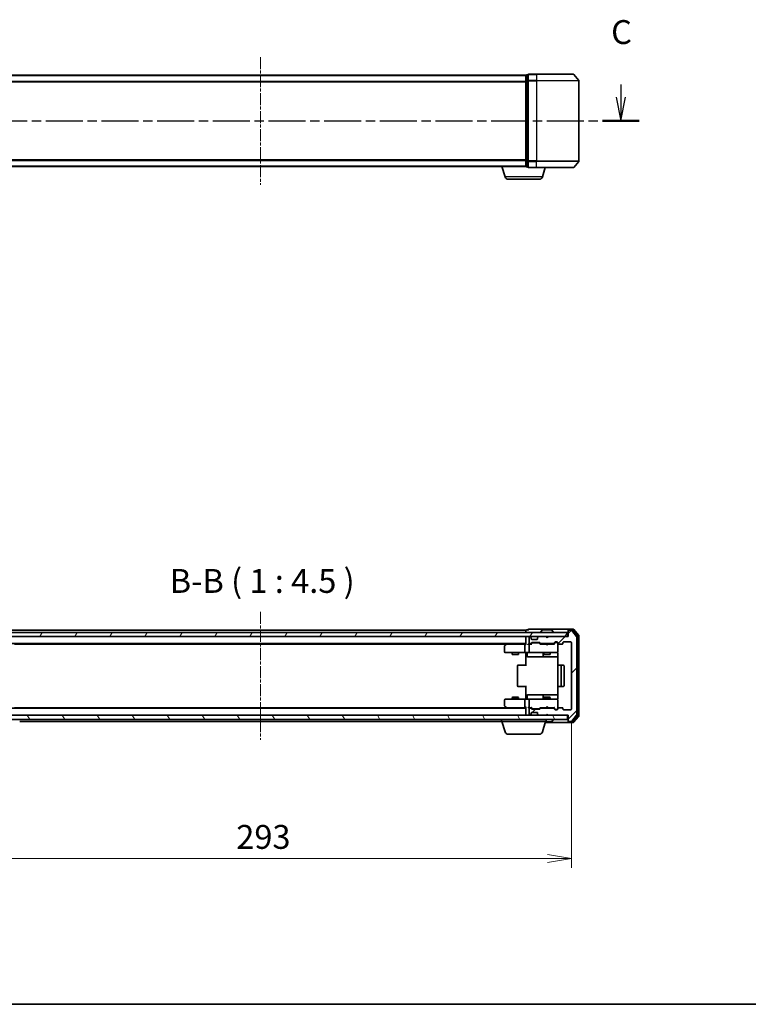
# Model space of a CAD drawing. Units: millimetres. Extents: x 0 to 5915, y 0 to 1264.
# Drawn here: x 780 to 1123, y 0 to 464 of the extents above; entities that cross this region are included whole.
import ezdxf

# ---------------------------------------------------------------- set-up
doc = ezdxf.new("R2010")
doc.units = ezdxf.units.MM
doc.linetypes.add('CHAIN', pattern=[0.3543, 0.2362, -0.0295, 0.0591, -0.0295])
for name, color, linetype, lineweight in [('Border (ISO)', 7, 'Continuous', 35), ('Centerline (ISO)', 131, 'Continuous', 18), ('Dimension (ISO)', 7, 'Continuous', 18), ('Dimension (ISO) @ 1', 7, 'Continuous', 18), ('Hatch (ISO)', 1, 'Continuous', 18), ('Section Line (ISO)', 7, 'CHAIN', 25), ('Symbol (ISO)', 7, 'Continuous', 18), ('Visible (ISO)', 7, 'Continuous', 35), ('Visible Narrow (ISO)', 7, 'Continuous', 25)]:
    doc.layers.add(name, color=color, linetype=linetype, lineweight=lineweight)
doc.styles.add('Note Text (TK)', font='MS PGothic.ttf')
doc.dimstyles.new('Default - Method 1b (TK)', dxfattribs={"dimscale": 0.5, "dimtxt": 2.5, "dimasz": 2.5, "dimexe": 1, "dimexo": 1.5, "dimgap": 1, "dimtad": 1, "dimrnd": 1e-08, "dimdsep": 46, "dimtxsty": 'Note Text (TK)', "dimblk": 'OPEN', "dimcen": 0.09, "dimdle": 5, "dimclrd": 100, "dimclre": 100, "dimclrt": 7, "dimadec": 1, "dimazin": 1, "dimtfac": 1, "dimtmove": 0, "dimatfit": 3, "dimldrblk": 'OPEN', "dimfxl": 1, "dimtolj": 1, "dimlwd": -1, "dimlwe": -1, "dimarcsym": 0})

# ---------------------------------------------------------------- blocks, each defined once
blk = doc.blocks.new('図面枠 tk図枠')
at = {"layer": 'Border (ISO)'}
blk.add_line((14.5, 8), (405.5, 8), dxfattribs=at)
blk = doc.blocks.new('2dTransSection29')
at = {"layer": 'Section Line (ISO)', "linetype": 'Continuous'}
for p, q in [((205.03, 104.36), (205.03, 103.06)), ((129.24, 104.19), (129.24, 103.06)), ((128.74, 103.06), (129.24, 100.56)), ((129.24, 103.06), (129.24, 100.56)), ((129.24, 100.56), (129.74, 103.06)), ((204.53, 103.06), (205.03, 100.56)), ((205.03, 103.06), (205.03, 100.56)), ((205.03, 100.56), (205.53, 103.06))]:
    blk.add_line(p, q, dxfattribs=at)
at = {"layer": 'Section Line (ISO)', "linetype": 'CHAIN', "ltscale": 16.454031}
blk.add_line((127.32, 100.56), (206.94, 100.56), dxfattribs=at)
at = {"layer": 'Section Line (ISO)', "linetype": 'Continuous', "lineweight": 50}
for p, q in [((127.32, 100.56), (131.15, 100.56)), ((203.11, 100.56), (206.94, 100.56))]:
    blk.add_line(p, q, dxfattribs=at)
at = {"layer": 'Section Line (ISO)', "char_height": 2.5, "attachment_point": 7, "style": 'Note Text (TK)'}
for insert in [(128.22, 107.68), (204.01, 107.84)]:
    blk.add_mtext('C', dxfattribs=dict(at, insert=insert))
blk = doc.blocks.new('_Open')
at = {"color": 0, "linetype": 'ByBlock', "lineweight": -2}
for p, q in [((-1, 0.167), (0, 0)), ((-1, -0.167), (0, 0)), ((0, 0), (-1, 0))]:
    blk.add_line(p, q, dxfattribs=at)
blk = doc.blocks.new('*D52')
at = {"layer": 'Defpoints', "color": 0}
for p in [(746.61, 139.16), (1039.61, 139.16), (1039.61, 68.8)]:
    blk.add_point(p, dxfattribs=at)
at = {"layer": 'Dimension (ISO)', "color": 100}
for p, q in [((746.61, 132.41), (746.61, 64.3)), ((1039.61, 132.41), (1039.61, 64.3)), ((757.86, 68.8), (1028.36, 68.8))]:
    blk.add_line(p, q, dxfattribs=at)
at = {"layer": 'Dimension (ISO)', "color": 100, "xscale": 11.25, "yscale": 11.25, "zscale": 11.25, "rotation": 180}
blk.add_blockref('_Open', (746.61, 68.8), dxfattribs=at)
at = {"layer": 'Dimension (ISO)', "color": 100, "xscale": 11.25, "yscale": 11.25, "zscale": 11.25}
blk.add_blockref('_Open', (1039.61, 68.8), dxfattribs=at)
at = {"layer": 'Dimension (ISO)', "color": 7, "insert": (881.67, 78.93), "char_height": 11.25, "attachment_point": 4, "style": 'Note Text (TK)'}
blk.add_mtext('\\A1;293', dxfattribs=at)

msp = doc.modelspace()

# ---------------------------------------------------------------- hatches: boundary and pattern name
at = {"layer": 'Hatch (ISO)'}
h = msp.add_hatch(dxfattribs=at)
h.set_pattern_fill('ANSI31', color=256, scale=114.3, angle=14.9999778, style=0)
h.set_pattern_definition([(60, (140.25, -36), (-12.37334, 7.14375), [])])
h.paths.add_polyline_path([(1037.8139, 173.36042), (1037.8139, 175.36042), (748.4139, 175.36042), (748.4139, 173.36042)])
h = msp.add_hatch(dxfattribs=at)
h.set_pattern_fill('ANSI31', color=256, scale=114.3, style=0)
h.set_pattern_definition([(45, (140.25, -36), (-10.10279, 10.10279), [])])
edge = h.paths.add_edge_path()
edge.add_ellipse((1038.4139, 176.06042), major_axis=(-0.3, 0), ratio=1, start_angle=270, end_angle=360)
edge.add_line((1038.1139, 176.06042), (1038.1139, 173.36042))
edge.add_line((1038.1139, 173.36042), (1028.6139, 173.36042))
edge.add_line((1028.6139, 173.36042), (1028.1139, 172.86042))
edge.add_line((1028.1139, 172.86042), (1027.6139, 173.36042))
edge.add_line((1027.6139, 173.36042), (1024.23816, 173.36042))
edge.add_ellipse((1024.23816, 173.06042), major_axis=(-0.3, 0), ratio=1, start_angle=270, end_angle=315)
edge.add_line((1024.02603, 173.27255), (1023.70176, 172.94829))
edge.add_ellipse((1023.9139, 172.73616), major_axis=(-0.21213, -0.21213), ratio=1, start_angle=270, end_angle=315)
edge.add_line((1023.6139, 172.73616), (1023.6139, 172.36042))
edge.add_ellipse((1023.3139, 172.36042), major_axis=(0, -0.3), ratio=1, start_angle=0, end_angle=90, ccw=False)
edge.add_line((1023.3139, 172.06042), (1020.9139, 172.06042))
edge.add_ellipse((1020.9139, 172.36042), major_axis=(-0.3, 0), ratio=1, start_angle=0, end_angle=90, ccw=False)
edge.add_line((1020.6139, 172.36042), (1020.6139, 172.73616))
edge.add_ellipse((1020.3139, 172.73616), major_axis=(0, 0.3), ratio=1, start_angle=270, end_angle=315)
edge.add_line((1020.52603, 172.94829), (1020.20176, 173.27255))
edge.add_ellipse((1019.98963, 173.06042), major_axis=(-0.21213, 0.21213), ratio=1, start_angle=270, end_angle=315)
edge.add_line((1019.98963, 173.36042), (1019.9139, 173.36042))
edge.add_ellipse((1019.9139, 173.06042), major_axis=(-0.3, 0), ratio=1, start_angle=270, end_angle=360)
edge.add_line((1019.6139, 173.06042), (1019.6139, 170.36042))
edge.add_ellipse((1019.9139, 170.36042), major_axis=(0, -0.3), ratio=1, start_angle=270, end_angle=360)
edge.add_line((1019.9139, 170.06042), (1020.28963, 170.06042))
edge.add_ellipse((1020.28963, 170.36042), major_axis=(0.3, 0), ratio=1, start_angle=270, end_angle=315)
edge.add_line((1020.50176, 170.14829), (1020.82603, 170.47255))
edge.add_ellipse((1021.03816, 170.26042), major_axis=(0.21213, 0.21213), ratio=1, start_angle=45, end_angle=90, ccw=False)
edge.add_line((1021.03816, 170.56042), (1024.53963, 170.56042))
edge.add_ellipse((1024.53963, 170.26042), major_axis=(0.3, 0), ratio=1, start_angle=45, end_angle=90, ccw=False)
edge.add_line((1024.75176, 170.47255), (1025.07603, 170.14829))
edge.add_ellipse((1025.28816, 170.36042), major_axis=(0.21213, -0.21213), ratio=1, start_angle=270, end_angle=315)
edge.add_line((1025.28816, 170.06042), (1030.93963, 170.06042))
edge.add_ellipse((1030.93963, 170.36042), major_axis=(0.3, 0), ratio=1, start_angle=270, end_angle=315)
edge.add_line((1031.15176, 170.14829), (1031.77603, 170.77255))
edge.add_ellipse((1031.98816, 170.56042), major_axis=(0.21213, 0.21213), ratio=1, start_angle=45, end_angle=90, ccw=False)
edge.add_line((1031.98816, 170.86042), (1032.8139, 170.86042))
edge.add_ellipse((1032.8139, 170.56042), major_axis=(0.3, 0), ratio=1, start_angle=0, end_angle=90, ccw=False)
edge.add_line((1033.1139, 170.56042), (1033.1139, 170.16042))
edge.add_ellipse((1033.4139, 170.16042), major_axis=(0, -0.3), ratio=1, start_angle=270, end_angle=360)
edge.add_line((1033.4139, 169.86042), (1035.3139, 169.86042))
edge.add_ellipse((1035.3139, 170.16042), major_axis=(0.3, 0), ratio=1, start_angle=270, end_angle=360)
edge.add_line((1035.6139, 170.16042), (1035.6139, 170.56042))
edge.add_ellipse((1035.9139, 170.56042), major_axis=(0, 0.3), ratio=1, start_angle=0, end_angle=90, ccw=False)
edge.add_line((1035.9139, 170.86042), (1039.3139, 170.86042))
edge.add_ellipse((1039.3139, 170.56042), major_axis=(0.3, 0), ratio=1, start_angle=0, end_angle=90, ccw=False)
edge.add_line((1039.6139, 170.56042), (1039.6139, 139.16042))
edge.add_ellipse((1039.3139, 139.16042), major_axis=(0, -0.3), ratio=1, start_angle=0, end_angle=90, ccw=False)
edge.add_line((1039.3139, 138.86042), (1035.9139, 138.86042))
edge.add_ellipse((1035.9139, 139.16042), major_axis=(-0.3, 0), ratio=1, start_angle=0, end_angle=90, ccw=False)
edge.add_line((1035.6139, 139.16042), (1035.6139, 139.56042))
edge.add_ellipse((1035.3139, 139.56042), major_axis=(0, 0.3), ratio=1, start_angle=270, end_angle=360)
edge.add_line((1035.3139, 139.86042), (1033.4139, 139.86042))
edge.add_ellipse((1033.4139, 139.56042), major_axis=(-0.3, 0), ratio=1, start_angle=270, end_angle=360)
edge.add_line((1033.1139, 139.56042), (1033.1139, 139.16042))
edge.add_ellipse((1032.8139, 139.16042), major_axis=(0, -0.3), ratio=1, start_angle=0, end_angle=90, ccw=False)
edge.add_line((1032.8139, 138.86042), (1031.98816, 138.86042))
edge.add_ellipse((1031.98816, 139.16042), major_axis=(-0.3, 0), ratio=1, start_angle=45, end_angle=90, ccw=False)
edge.add_line((1031.77603, 138.94829), (1031.15176, 139.57255))
edge.add_ellipse((1030.93963, 139.36042), major_axis=(-0.21213, 0.21213), ratio=1, start_angle=270, end_angle=315)
edge.add_line((1030.93963, 139.66042), (1025.28816, 139.66042))
edge.add_ellipse((1025.28816, 139.36042), major_axis=(-0.3, 0), ratio=1, start_angle=270, end_angle=315)
edge.add_line((1025.07603, 139.57255), (1024.75176, 139.24829))
edge.add_ellipse((1024.53963, 139.46042), major_axis=(-0.21213, -0.21213), ratio=1, start_angle=45, end_angle=90, ccw=False)
edge.add_line((1024.53963, 139.16042), (1021.03816, 139.16042))
edge.add_ellipse((1021.03816, 139.46042), major_axis=(-0.3, 0), ratio=1, start_angle=45, end_angle=90, ccw=False)
edge.add_line((1020.82603, 139.24829), (1020.50176, 139.57255))
edge.add_ellipse((1020.28963, 139.36042), major_axis=(-0.21213, 0.21213), ratio=1, start_angle=270, end_angle=315)
edge.add_line((1020.28963, 139.66042), (1019.9139, 139.66042))
edge.add_ellipse((1019.9139, 139.36042), major_axis=(-0.3, 0), ratio=1, start_angle=270, end_angle=360)
edge.add_line((1019.6139, 139.36042), (1019.6139, 136.66042))
edge.add_ellipse((1019.9139, 136.66042), major_axis=(0, -0.3), ratio=1, start_angle=270, end_angle=360)
edge.add_line((1019.9139, 136.36042), (1019.98963, 136.36042))
edge.add_ellipse((1019.98963, 136.66042), major_axis=(0.3, 0), ratio=1, start_angle=270, end_angle=315)
edge.add_line((1020.20176, 136.44829), (1020.52603, 136.77255))
edge.add_ellipse((1020.3139, 136.98469), major_axis=(0.21213, 0.21213), ratio=1, start_angle=270, end_angle=315)
edge.add_line((1020.6139, 136.98469), (1020.6139, 137.36042))
edge.add_ellipse((1020.9139, 137.36042), major_axis=(0, 0.3), ratio=1, start_angle=0, end_angle=90, ccw=False)
edge.add_line((1020.9139, 137.66042), (1023.3139, 137.66042))
edge.add_ellipse((1023.3139, 137.36042), major_axis=(0.3, 0), ratio=1, start_angle=0, end_angle=90, ccw=False)
edge.add_line((1023.6139, 137.36042), (1023.6139, 136.98469))
edge.add_ellipse((1023.9139, 136.98469), major_axis=(0, -0.3), ratio=1, start_angle=270, end_angle=315)
edge.add_line((1023.70176, 136.77255), (1024.02603, 136.44829))
edge.add_ellipse((1024.23816, 136.66042), major_axis=(0.21213, -0.21213), ratio=1, start_angle=270, end_angle=315)
edge.add_line((1024.23816, 136.36042), (1027.6139, 136.36042))
edge.add_line((1027.6139, 136.36042), (1028.1139, 136.86042))
edge.add_line((1028.1139, 136.86042), (1028.6139, 136.36042))
edge.add_line((1028.6139, 136.36042), (1038.1139, 136.36042))
edge.add_line((1038.1139, 136.36042), (1038.1139, 133.66042))
edge.add_ellipse((1038.4139, 133.66042), major_axis=(0, -0.3), ratio=1, start_angle=270, end_angle=360)
edge.add_line((1038.4139, 133.36042), (1039.47338, 133.36042))
edge.add_ellipse((1039.47338, 133.66042), major_axis=(0.3, 0), ratio=1, start_angle=270, end_angle=320.1944289)
edge.add_line((1039.70385, 133.46837), (1042.04436, 136.27698))
edge.add_ellipse((1041.8139, 136.46904), major_axis=(0.19206, 0.23047), ratio=1, start_angle=270, end_angle=309.8055711)
edge.add_line((1042.1139, 136.46904), (1042.1139, 173.25181))
edge.add_ellipse((1041.8139, 173.25181), major_axis=(0, 0.3), ratio=1, start_angle=270, end_angle=309.8055711)
edge.add_line((1042.04436, 173.44386), (1039.70385, 176.25248))
edge.add_ellipse((1039.47338, 176.06042), major_axis=(0.23047, 0.19206), ratio=1, start_angle=0, end_angle=50.1944289)
edge.add_line((1039.47338, 176.36042), (1038.4139, 176.36042))
h = msp.add_hatch(dxfattribs=at)
h.set_pattern_fill('ANSI31', color=256, scale=114.3, angle=75.0001754, style=0)
h.set_pattern_definition([(120.0002, (140.25, -36), (-12.37332, -7.14379), [])])
h.paths.add_polyline_path([(1037.8139, 134.36042), (1037.8139, 136.36042), (748.4139, 136.36042), (748.4139, 134.36042)])

# ---------------------------------------------------------------- linework, layer by layer
at = {"layer": 'Centerline (ISO)', "linetype": 'CHAIN', "ltscale": 23.990969}
for p, q in [((893.1139, 446.65738), (893.1139, 386.37461)), ((893.1139, 185.00181), (893.1139, 124.71904))]:
    msp.add_line(p, q, dxfattribs=at)
at = {"layer": 'Visible (ISO)'}
for p, q in [((1018.1139, 438.016), (768.1139, 438.016)), ((1018.1139, 438.016), (1018.1139, 437.916)), ((1018.1139, 437.916), (1018.1139, 435.22636)), ((1019.1139, 438.216), (1018.4139, 438.216)), ((1019.1139, 438.216), (1019.1139, 435.40738)), ((1023.1139, 438.516), (1019.4139, 438.516)), ((1023.1139, 438.516), (1040.47338, 438.516)), ((1040.70385, 438.40805), (1043.04436, 435.59944)), ((1018.1139, 435.22636), (1018.1139, 397.80564)), ((1019.1139, 435.40738), (1019.1139, 397.62461)), ((1043.1139, 397.62461), (1043.1139, 435.40738)), ((768.1139, 395.016), (1018.1139, 395.016)), ((1008.2932, 390.08497), (1006.8139, 395.016)), ((1018.1139, 397.80564), (1018.1139, 395.116)), ((1018.1139, 395.116), (1018.1139, 395.016)), ((1018.13105, 395.016), (1018.1139, 395.016)), ((1018.4139, 394.816), (1019.1139, 394.816)), ((1019.1139, 397.62461), (1019.1139, 394.816)), ((1040.70385, 394.62394), (1043.04436, 397.43256)), ((1019.4139, 394.516), (1023.1139, 394.516)), ((1040.47338, 394.516), (1023.1139, 394.516)), ((1025.93459, 390.08497), (1027.2639, 394.516)), ((1024.49785, 389.016), (1009.72994, 389.016)), ((1019.1139, 176.56042), (1018.4139, 176.56042)), ((1023.1139, 176.86042), (1019.4139, 176.86042)), ((1038.4139, 176.86042), (1023.1139, 176.86042)), ((1025.80475, 176.46942), (1025.24621, 175.61013)), ((1030.25536, 176.56042), (1025.97243, 176.56042)), ((1030.42305, 176.46942), (1030.98159, 175.61013)), ((1038.1139, 176.26042), (1038.1139, 176.56042)), ((1040.47338, 176.86042), (1038.4139, 176.86042)), ((1040.07253, 176.56042), (1038.4139, 176.56042)), ((1042.54436, 173.76284), (1040.303, 176.45248)), ((1043.04436, 173.94386), (1040.70385, 176.75248)), ((1037.8139, 175.36042), (748.4139, 175.36042)), ((748.4139, 173.36042), (1037.8139, 173.36042)), ((1018.1139, 176.36042), (768.1139, 176.36042)), ((1018.1139, 176.36042), (1018.1139, 176.06042)), ((1018.1139, 176.06042), (1018.1139, 175.36042)), ((1018.1139, 173.36042), (1018.1139, 173.06042)), ((1018.1139, 173.06042), (1018.1139, 169.77255)), ((1019.6139, 173.06042), (1019.6139, 170.36042)), ((1019.98963, 173.36042), (1019.9139, 173.36042)), ((1020.52603, 172.94829), (1020.20176, 173.27255)), ((1020.54647, 172.92785), (1020.52603, 172.94829)), ((1020.6139, 172.36042), (1020.6139, 172.73616)), ((1023.3139, 172.06042), (1020.9139, 172.06042)), ((1023.6139, 172.73616), (1023.6139, 172.36042)), ((1023.70176, 172.94829), (1023.68132, 172.92785)), ((1024.02603, 173.27255), (1023.70176, 172.94829)), ((1027.6139, 173.36042), (1024.23816, 173.36042)), ((1025.2139, 175.46042), (1025.2139, 175.50113)), ((1028.1139, 172.86042), (1027.6139, 173.36042)), ((1028.6139, 173.36042), (1028.1139, 172.86042)), ((1038.1139, 173.36042), (1028.6139, 173.36042)), ((1031.0139, 175.46042), (1031.0139, 175.50113)), ((1037.8139, 173.36042), (1037.8139, 175.36042)), ((1038.1139, 176.26042), (1038.1139, 176.06042)), ((1038.1139, 176.06042), (1038.1139, 173.36042)), ((1039.47338, 176.36042), (1038.4139, 176.36042)), ((1042.04436, 173.44386), (1039.70385, 176.25248)), ((1042.1139, 136.46904), (1042.1139, 173.25181)), ((1042.6139, 136.15006), (1042.6139, 173.57078)), ((1043.1139, 135.96904), (1043.1139, 173.75181)), ((768.1139, 170.06042), (1018.1139, 170.06042)), ((777.18056, 169.86042), (1009.04723, 169.86042)), ((1008.1139, 169.01042), (1008.1139, 166.16042)), ((1008.96723, 169.80042), (1008.2339, 169.25042)), ((1009.3139, 170.06042), (1008.96723, 169.80042)), ((1009.17729, 169.56042), (1009.02169, 169.71603)), ((1017.73816, 169.86042), (1009.14723, 169.86042)), ((1017.6139, 169.56042), (1017.6139, 166.16042)), ((1018.1139, 169.86042), (1017.73816, 169.86042)), ((1019.9139, 169.86042), (1019.53816, 169.86042)), ((1019.6139, 169.56042), (1019.6139, 166.16042)), ((1019.9139, 170.06042), (1020.28963, 170.06042)), ((1020.78999, 169.86042), (1019.9139, 169.86042)), ((1020.50176, 170.14829), (1020.82603, 170.47255)), ((1020.6139, 169.86042), (1021.02601, 170.27254)), ((1021.03816, 170.56042), (1024.53963, 170.56042)), ((1021.38161, 170.36042), (1021.23819, 170.36042)), ((1024.19619, 170.36042), (1021.38161, 170.36042)), ((1024.3396, 170.36042), (1024.19619, 170.36042)), ((1024.55178, 170.27254), (1024.9639, 169.86042)), ((1024.75176, 170.47255), (1025.07603, 170.14829)), ((1027.6139, 169.86042), (1024.7878, 169.86042)), ((1025.28816, 170.06042), (1030.93963, 170.06042)), ((1026.6139, 170.06042), (1026.6139, 169.86042)), ((1027.6739, 169.80042), (1027.6139, 169.86042)), ((1028.1139, 169.36042), (1027.6739, 169.80042)), ((1028.1139, 169.36042), (1028.5539, 169.80042)), ((1028.6139, 169.86042), (1028.5539, 169.80042)), ((1031.43999, 169.86042), (1028.6139, 169.86042)), ((1029.6139, 170.06042), (1029.6139, 169.86042)), ((1031.15176, 170.14829), (1031.77603, 170.77255)), ((1031.2639, 169.86042), (1031.97601, 170.57254)), ((1031.98816, 170.86042), (1032.8139, 170.86042)), ((1032.32469, 170.66042), (1032.18819, 170.66042)), ((1032.8139, 170.66042), (1032.32469, 170.66042)), ((1033.1139, 170.56042), (1033.1139, 170.16042)), ((1033.1139, 166.16042), (1033.1139, 170.16042)), ((1033.4139, 169.86042), (1035.3139, 169.86042)), ((1035.6139, 170.16042), (1035.6139, 170.56042)), ((1035.9139, 170.86042), (1039.3139, 170.86042)), ((1039.6139, 170.56042), (1039.6139, 139.16042)), ((1008.4139, 165.86042), (1009.17729, 165.86042)), ((1009.17729, 165.86042), (1017.73816, 165.86042)), ((1011.6139, 165.86042), (1011.6139, 165.01042)), ((1011.6139, 165.01042), (1014.6139, 165.01042)), ((1011.92062, 164.85706), (1011.6139, 165.01042)), ((1014.30717, 164.85706), (1011.92062, 164.85706)), ((1014.30717, 164.85706), (1014.6139, 165.01042)), ((1014.6139, 165.86042), (1014.6139, 165.01042)), ((1019.9139, 165.86042), (1017.73816, 165.86042)), ((1018.1139, 165.63538), (1018.1139, 165.85268)), ((1018.1139, 165.63538), (1018.1139, 165.36042)), ((1018.1139, 159.56042), (1018.1139, 165.36042)), ((1018.71521, 165.56042), (1018.71521, 164.16042)), ((1019.01521, 163.86042), (1022.94485, 163.86042)), ((1019.9139, 165.86042), (1020.73211, 165.86042)), ((1020.73211, 165.86042), (1031.92849, 165.86042)), ((1022.94485, 163.86042), (1026.61937, 163.86042)), ((1026.31937, 165.56042), (1026.31937, 164.16042)), ((1026.6139, 165.86042), (1026.6139, 165.01042)), ((1026.6139, 165.01042), (1029.6139, 165.01042)), ((1026.92062, 164.85706), (1026.6139, 165.01042)), ((1026.61937, 163.86042), (1026.79094, 163.86042)), ((1026.79094, 163.86042), (1033.20372, 163.86042)), ((1029.30717, 164.85706), (1026.92062, 164.85706)), ((1029.30717, 164.85706), (1029.6139, 165.01042)), ((1029.6139, 165.86042), (1029.6139, 165.01042)), ((1031.92849, 165.86042), (1032.8139, 165.86042)), ((1033.1139, 166.13709), (1033.1139, 166.16042)), ((1033.20372, 165.36042), (1033.20372, 159.77449)), ((1014.1139, 159.56042), (1014.1139, 150.16042)), ((1014.4139, 159.86042), (1014.47248, 159.86042)), ((1015.17958, 159.86042), (1014.47248, 159.86042)), ((1015.17958, 159.86042), (1015.321, 159.86042)), ((1017.69968, 159.86042), (1015.321, 159.86042)), ((1017.69968, 159.86042), (1018.1139, 159.86042)), ((1033.1139, 159.56042), (1033.1139, 150.16042)), ((1033.4139, 159.86042), (1033.47248, 159.86042)), ((1034.17958, 159.86042), (1033.47248, 159.86042)), ((1034.17958, 159.86042), (1034.321, 159.86042)), ((1034.5139, 159.86042), (1034.321, 159.86042)), ((1035.8139, 159.86042), (1034.5139, 159.86042)), ((1034.8139, 150.16042), (1034.8139, 159.56042)), ((1036.1139, 150.16042), (1036.1139, 159.56042)), ((1014.47248, 149.86042), (1014.4139, 149.86042)), ((1014.47248, 149.86042), (1015.17958, 149.86042)), ((1015.321, 149.86042), (1015.17958, 149.86042)), ((1015.321, 149.86042), (1017.69968, 149.86042)), ((1018.1139, 149.86042), (1017.69968, 149.86042)), ((1018.1139, 144.36042), (1018.1139, 150.16042)), ((1033.20372, 149.94636), (1033.20372, 144.36042)), ((1033.47248, 149.86042), (1033.4139, 149.86042)), ((1033.47248, 149.86042), (1034.17958, 149.86042)), ((1034.321, 149.86042), (1034.17958, 149.86042)), ((1034.321, 149.86042), (1034.5139, 149.86042)), ((1034.5139, 149.86042), (1035.8139, 149.86042)), ((1011.92062, 144.86378), (1011.6139, 144.71042)), ((1014.6139, 144.71042), (1011.6139, 144.71042)), ((1011.6139, 143.86042), (1011.6139, 144.71042)), ((1011.92062, 144.86378), (1014.30717, 144.86378)), ((1014.30717, 144.86378), (1014.6139, 144.71042)), ((1014.6139, 143.86042), (1014.6139, 144.71042)), ((1018.1139, 144.36042), (1018.1139, 144.08546)), ((1018.1139, 143.86816), (1018.1139, 144.08546)), ((1018.71521, 144.16042), (1018.71521, 145.56042)), ((1022.94485, 145.86042), (1019.01521, 145.86042)), ((1026.61937, 145.86042), (1022.94485, 145.86042)), ((1026.31937, 145.56042), (1026.31937, 144.16042)), ((1026.92062, 144.86378), (1026.6139, 144.71042)), ((1029.6139, 144.71042), (1026.6139, 144.71042)), ((1026.6139, 143.86042), (1026.6139, 144.71042)), ((1026.79094, 145.86042), (1026.61937, 145.86042)), ((1033.20372, 145.86042), (1026.79094, 145.86042)), ((1026.92062, 144.86378), (1029.30717, 144.86378)), ((1029.30717, 144.86378), (1029.6139, 144.71042)), ((1029.6139, 143.86042), (1029.6139, 144.71042)), ((1018.1139, 139.66042), (768.1139, 139.66042)), ((1009.04723, 139.86042), (777.18056, 139.86042)), ((1008.1139, 143.56042), (1008.1139, 140.71042)), ((1008.2339, 140.47042), (1008.96723, 139.92042)), ((1009.17729, 143.86042), (1008.4139, 143.86042)), ((1008.96723, 139.92042), (1009.3139, 139.66042)), ((1009.17729, 140.16042), (1009.02169, 140.00481)), ((1009.14723, 139.86042), (1017.73816, 139.86042)), ((1017.73816, 143.86042), (1009.17729, 143.86042)), ((1017.6139, 143.56042), (1017.6139, 140.16042)), ((1017.73816, 143.86042), (1019.9139, 143.86042)), ((1017.73816, 139.86042), (1018.1139, 139.86042)), ((1018.1139, 139.94829), (1018.1139, 136.66042)), ((1019.53816, 139.86042), (1019.9139, 139.86042)), ((1019.6139, 143.56042), (1019.6139, 140.16042)), ((1019.6139, 139.36042), (1019.6139, 136.66042)), ((1020.73211, 143.86042), (1019.9139, 143.86042)), ((1019.9139, 139.86042), (1020.78999, 139.86042)), ((1020.28963, 139.66042), (1019.9139, 139.66042)), ((1020.82603, 139.24829), (1020.50176, 139.57255)), ((1021.02601, 139.44831), (1020.6139, 139.86042)), ((1031.92849, 143.86042), (1020.73211, 143.86042)), ((1021.23819, 139.36042), (1021.38161, 139.36042)), ((1021.38161, 139.36042), (1024.19619, 139.36042)), ((1024.19619, 139.36042), (1024.3396, 139.36042)), ((1024.55178, 139.44831), (1024.9639, 139.86042)), ((1025.07603, 139.57255), (1024.75176, 139.24829)), ((1024.7878, 139.86042), (1027.6139, 139.86042)), ((1030.93963, 139.66042), (1025.28816, 139.66042)), ((1026.6139, 139.66042), (1026.6139, 139.86042)), ((1027.6139, 139.86042), (1027.6739, 139.92042)), ((1028.1139, 140.36042), (1027.6739, 139.92042)), ((1028.1139, 140.36042), (1028.5539, 139.92042)), ((1028.5539, 139.92042), (1028.6139, 139.86042)), ((1028.6139, 139.86042), (1031.43999, 139.86042)), ((1029.6139, 139.66042), (1029.6139, 139.86042)), ((1031.77603, 138.94829), (1031.15176, 139.57255)), ((1031.2639, 139.86042), (1031.97601, 139.14831)), ((1032.8139, 143.86042), (1031.92849, 143.86042)), ((1033.1139, 143.56042), (1033.1139, 143.58375)), ((1033.1139, 139.56042), (1033.1139, 143.56042)), ((1033.1139, 139.56042), (1033.1139, 139.16042)), ((1035.3139, 139.86042), (1033.4139, 139.86042)), ((1035.6139, 139.16042), (1035.6139, 139.56042)), ((1037.8139, 136.36042), (748.4139, 136.36042)), ((1018.1139, 136.66042), (1018.1139, 136.36042)), ((1019.9139, 136.36042), (1019.98963, 136.36042)), ((1020.20176, 136.44829), (1020.52603, 136.77255)), ((1020.52603, 136.77255), (1020.54647, 136.793)), ((1020.6139, 136.98469), (1020.6139, 137.36042)), ((1020.9139, 137.66042), (1023.3139, 137.66042)), ((1024.53963, 139.16042), (1021.03816, 139.16042)), ((1023.6139, 137.36042), (1023.6139, 136.98469)), ((1023.68132, 136.793), (1023.70176, 136.77255)), ((1023.70176, 136.77255), (1024.02603, 136.44829)), ((1024.23816, 136.36042), (1027.6139, 136.36042)), ((1027.6139, 136.36042), (1028.1139, 136.86042)), ((1028.1139, 136.86042), (1028.6139, 136.36042)), ((1028.6139, 136.36042), (1038.1139, 136.36042)), ((1032.8139, 138.86042), (1031.98816, 138.86042)), ((1032.18819, 139.06042), (1032.32469, 139.06042)), ((1032.32469, 139.06042), (1032.8139, 139.06042)), ((1039.3139, 138.86042), (1035.9139, 138.86042)), ((1037.8139, 134.36042), (1037.8139, 136.36042)), ((1038.1139, 136.36042), (1038.1139, 133.66042)), ((1039.70385, 133.46837), (1042.04436, 136.27698)), ((1040.303, 133.26837), (1042.54436, 135.95801)), ((1040.70385, 132.96837), (1043.04436, 135.77698)), ((748.4139, 134.36042), (1037.8139, 134.36042)), ((779.6139, 133.36042), (1006.6139, 133.36042)), ((1006.6139, 133.36042), (1006.6139, 134.36042)), ((1027.6139, 133.36042), (1006.6139, 133.36042)), ((1008.2932, 128.4294), (1006.8139, 133.36042)), ((1025.93459, 128.4294), (1027.4139, 133.36042)), ((1027.2639, 132.86042), (1038.4139, 132.86042)), ((1027.3539, 133.16042), (1030.25536, 133.16042)), ((1027.6139, 133.36042), (1027.6139, 134.36042)), ((1030.42305, 133.25142), (1030.98159, 134.11071)), ((1031.0139, 134.26042), (1031.0139, 134.21971)), ((1038.1139, 133.66042), (1038.1139, 133.46042)), ((1038.1139, 133.16042), (1038.1139, 133.46042)), ((1038.4139, 133.36042), (1039.47338, 133.36042)), ((1038.4139, 133.16042), (1040.07253, 133.16042)), ((1038.4139, 132.86042), (1040.47338, 132.86042)), ((1024.49785, 127.36042), (1009.72994, 127.36042))]:
    msp.add_line(p, q, dxfattribs=at)
for centre, radius, start, end in [((1018.4139, 437.916), 0.3, 90, 180), ((1019.4139, 438.216), 0.3, 90, 180), ((1040.47338, 438.216), 0.3, 39.8055711, 90), ((1042.8139, 435.40738), 0.3, 0, 39.8055711), ((1018.4139, 395.116), 0.3, 180, 270), ((1019.4139, 394.816), 0.3, 180, 270), ((1040.47338, 394.816), 0.3, 270, 320.1944289), ((1042.8139, 397.62461), 0.3, 320.1944289, 0), ((1009.72994, 390.516), 1.5, 196.6992442, 270), ((1024.49785, 390.516), 1.5, 270, 343.3007558), ((1018.4139, 176.26042), 0.3, 90, 180), ((1019.4139, 176.56042), 0.3, 90, 180), ((1019.4139, 176.56042), 0.3, 180, 270), ((1025.97243, 176.36042), 0.2, 90, 146.9761324), ((1030.25536, 176.36042), 0.2, 33.0238676, 90), ((1038.4139, 176.56042), 0.3, 90, 180), ((1038.4139, 176.26042), 0.3, 90, 180), ((1040.07253, 176.26042), 0.3, 39.8055711, 90), ((1040.47338, 176.56042), 0.3, 39.8055711, 90), ((1018.4139, 173.06042), 0.3, 90, 180), ((1019.9139, 173.06042), 0.3, 90, 180), ((1019.98963, 173.06042), 0.3, 45, 90), ((1020.3139, 172.73616), 0.3, 0, 45), ((1020.9139, 172.36042), 0.3, 180, 270), ((1023.3139, 172.36042), 0.3, 270, 0), ((1023.9139, 172.73616), 0.3, 135, 180), ((1024.23816, 173.06042), 0.3, 90, 135), ((1025.4139, 175.50113), 0.2, 146.9761324, 180), ((1025.3139, 175.46042), 0.1, 180, 270), ((1030.9139, 175.46042), 0.1, 270, 0), ((1030.8139, 175.50113), 0.2, 0, 33.0238676), ((1038.4139, 176.06042), 0.3, 90, 180), ((1039.47338, 176.06042), 0.3, 39.8055711, 90), ((1041.8139, 173.25181), 0.3, 0, 39.8055711), ((1042.3139, 173.57078), 0.3, 0, 39.8055711), ((1042.8139, 173.75181), 0.3, 0, 39.8055711), ((1008.4139, 169.01042), 0.3, 126.8698976, 180), ((1009.14723, 169.56042), 0.3, 113.4379842, 126.8698976), ((1009.14723, 169.56042), 0.3, 90, 113.4379842), ((1019.9139, 170.36042), 0.3, 180, 270), ((1019.9139, 169.56042), 0.3, 148.7555453, 180), ((1019.9139, 169.56042), 0.3, 90, 113.4379956), ((1020.28963, 170.36042), 0.3, 270, 315), ((1021.03816, 170.26042), 0.3, 90, 135), ((1024.53963, 170.26042), 0.3, 45, 90), ((1025.28816, 170.36042), 0.3, 225, 270), ((1030.93963, 170.36042), 0.3, 270, 315), ((1031.98816, 170.56042), 0.3, 90, 135), ((1032.8139, 170.56042), 0.3, 0, 90), ((1032.8139, 170.36042), 0.3, 0, 90), ((1033.4139, 170.16042), 0.3, 180, 270), ((1035.3139, 170.16042), 0.3, 270, 0), ((1035.9139, 170.56042), 0.3, 90, 180), ((1039.3139, 170.56042), 0.3, 0, 90), ((1008.4139, 166.16042), 0.3, 180, 270), ((1018.41521, 165.56042), 0.3, 0, 90), ((1019.01521, 164.16042), 0.3, 180, 270), ((1019.9139, 166.16042), 0.3, 180, 270), ((1026.01937, 165.56042), 0.3, 0, 90), ((1026.61937, 164.16042), 0.3, 180, 270), ((1032.6139, 165.36042), 0.5, 75.5224878, 90), ((1032.8139, 166.13502), 0.3, 255.5224878, 0), ((1032.8139, 166.16042), 0.3, 270, 0), ((1014.4139, 159.56042), 0.3, 90, 180), ((1033.4139, 159.56042), 0.3, 90, 180), ((1034.5139, 159.56042), 0.3, 0, 90), ((1035.8139, 159.56042), 0.3, 0, 90), ((1014.4139, 150.16042), 0.3, 180, 270), ((1033.4139, 150.16042), 0.3, 180, 270), ((1034.5139, 150.16042), 0.3, 270, 0), ((1035.8139, 150.16042), 0.3, 270, 0), ((1018.41521, 144.16042), 0.3, 270, 0), ((1019.01521, 145.56042), 0.3, 90, 180), ((1026.01937, 144.16042), 0.3, 270, 0), ((1026.61937, 145.56042), 0.3, 90, 180), ((1008.4139, 143.56042), 0.3, 90, 180), ((1008.4139, 140.71042), 0.3, 180, 233.1301024), ((1009.14723, 140.16042), 0.3, 233.1301024, 246.5620213), ((1009.14723, 140.16042), 0.3, 246.5620044, 270), ((1019.9139, 143.56042), 0.3, 90, 180), ((1019.9139, 140.16042), 0.3, 180, 211.2444547), ((1019.9139, 139.36042), 0.3, 90, 180), ((1019.9139, 140.16042), 0.3, 246.5620158, 270), ((1020.28963, 139.36042), 0.3, 45, 90), ((1025.28816, 139.36042), 0.3, 90, 135), ((1030.93963, 139.36042), 0.3, 45, 90), ((1032.6139, 144.36042), 0.5, 270, 284.4775122), ((1032.8139, 143.58583), 0.3, 0, 104.4775122), ((1032.8139, 143.56042), 0.3, 0, 90), ((1032.8139, 139.36042), 0.3, 270, 0), ((1033.4139, 139.56042), 0.3, 90, 180), ((1035.3139, 139.56042), 0.3, 0, 90), ((1018.4139, 136.66042), 0.3, 180, 270), ((1019.9139, 136.66042), 0.3, 180, 270), ((1019.98963, 136.66042), 0.3, 270, 315), ((1020.3139, 136.98469), 0.3, 315, 0), ((1020.9139, 137.36042), 0.3, 90, 180), ((1021.03816, 139.46042), 0.3, 225, 270), ((1023.3139, 137.36042), 0.3, 0, 90), ((1023.9139, 136.98469), 0.3, 180, 225), ((1024.23816, 136.66042), 0.3, 225, 270), ((1024.53963, 139.46042), 0.3, 270, 315), ((1031.98816, 139.16042), 0.3, 225, 270), ((1032.8139, 139.16042), 0.3, 270, 0), ((1035.9139, 139.16042), 0.3, 180, 270), ((1039.3139, 139.16042), 0.3, 270, 0), ((1041.8139, 136.46904), 0.3, 320.1944289, 0), ((1042.3139, 136.15006), 0.3, 320.1944289, 0), ((1042.8139, 135.96904), 0.3, 320.1944289, 0), ((1030.25536, 133.36042), 0.2, 270, 326.9761324), ((1030.9139, 134.26042), 0.1, 0, 90), ((1030.8139, 134.21971), 0.2, 326.9761324, 0), ((1038.4139, 133.66042), 0.3, 180, 270), ((1038.4139, 133.46042), 0.3, 180, 270), ((1038.4139, 133.16042), 0.3, 180, 270), ((1039.47338, 133.66042), 0.3, 270, 320.1944289), ((1040.07253, 133.46042), 0.3, 270, 320.1944289), ((1040.47338, 133.16042), 0.3, 270, 320.1944289), ((1009.72994, 128.86042), 1.5, 196.6992442, 270), ((1024.49785, 128.86042), 1.5, 270, 343.3007558)]:
    msp.add_arc(centre, radius, start, end, dxfattribs=at)
for centre, major_axis, ratio, start_param, end_param in [((1009.17729, 169.58297), (0.24115, 0.48229), 0.37002441, 1.47901306, 1.753739894), ((1017.73816, 169.56042), (0, -0.3), 0.414213562, 3.141592654, 4.71238898), ((1018.4139, 169.56042), (0.27716, -0.27716), 0.414213562, 3.534291735, 4.319689899), ((1019.23816, 169.56042), (-0.27716, -0.27716), 0.414213562, 4.319689899, 5.105088062), ((1019.53816, 169.56042), (-0.42426, 0), 0.707106781, 4.71238898, 5.497787144), ((1019.9139, 169.58297), (-0.25155, 0.48303), 0.33843751, 1.121615625, 1.396342459), ((1019.94612, 169.56042), (-0.64874, 0.20444), 0.33843751, 4.818639154, 5.053070364), ((1020.89313, 169.56042), (0.12456, -0.29583), 0.400410446, 2.331066929, 2.974568038), ((1021.23819, 170.06042), (-0.30004, 0), 0.999850756, 4.71238898, 5.497861771), ((1024.3396, 170.06042), (0.30004, 0), 0.999850756, 0.785323536, 1.570796327), ((1024.68467, 169.56042), (-0.12456, -0.29583), 0.400410446, 3.308617269, 3.952118378), ((1031.54313, 169.56042), (0.12456, -0.29583), 0.400410446, 2.331066929, 2.974568038), ((1032.18819, 170.36042), (-0.30004, 0), 0.999850756, 4.71238898, 5.497861771), ((1017.73816, 166.16042), (0, -0.3), 0.414213562, 4.71238898, 6.283185307), ((1009.17729, 140.13787), (0.24115, -0.48229), 0.37002441, 4.529445413, 4.804172247), ((1017.73816, 143.56042), (0, -0.3), 0.414213562, 3.141592654, 4.71238898), ((1017.73816, 140.16042), (0, -0.3), 0.414213562, 4.71238898, 6.283185307), ((1018.4139, 140.16042), (-0.27716, -0.27716), 0.414213562, 5.105088062, 5.890486225), ((1019.23816, 140.16042), (-0.27716, 0.27716), 0.414213562, 1.178097245, 1.963495408), ((1019.53816, 140.16042), (-0.42426, 0), 0.707106781, 0.785398163, 1.570796327), ((1019.9139, 140.13787), (-0.25155, -0.48303), 0.33843751, 4.886842848, 5.161569682), ((1019.94612, 140.16042), (-0.64874, -0.20444), 0.33843751, 1.230115039, 1.464546153), ((1020.89313, 140.16042), (0.12456, 0.29583), 0.400410446, 3.308617269, 3.952118378), ((1021.23819, 139.66042), (-0.30004, 0), 0.999850756, 0.785323536, 1.570796327), ((1024.3396, 139.66042), (0.30004, 0), 0.999850756, 4.71238898, 5.497861771), ((1024.68467, 140.16042), (-0.12456, 0.29583), 0.400410446, 2.331066929, 2.974568038), ((1031.54313, 140.16042), (0.12456, 0.29583), 0.400410446, 3.308617269, 3.952118378), ((1032.18819, 139.36042), (-0.30004, 0), 0.999850756, 0.785323536, 1.570796327)]:
    msp.add_ellipse(centre, major_axis=major_axis, ratio=ratio, start_param=start_param, end_param=end_param, dxfattribs=at)
for points, knots in [([(1009.0279, 169.83567), (1009.02695, 169.83327), (1009.02604, 169.83069), (1009.02079, 169.81348), (1009.01827, 169.79411), (1009.01785, 169.7569), (1009.01909, 169.73611), (1009.02169, 169.71603)], [0.38103121919, 0.38103121919, 0.38103121919, 0.38103121919, 0.38274190298, 0.38274190298, 0.39176165425, 0.39176165425, 0.39855363814, 0.39855363814, 0.39855363814, 0.39855363814]), ([(1019.79457, 169.83567), (1019.78831, 169.83295), (1019.78223, 169.83007), (1019.74973, 169.8133), (1019.72058, 169.79182), (1019.68443, 169.75485), (1019.66907, 169.73526), (1019.65741, 169.71603)], [0.25088676602, 0.25088676602, 0.25088676602, 0.25088676602, 0.25287796936, 0.25287796936, 0.26195841823, 0.26195841823, 0.26838803202, 0.26838803202, 0.26838803202, 0.26838803202]), ([(1016.95135, 165.86042), (1017.02072, 165.86042), (1017.09257, 165.85792), (1017.24094, 165.85097), (1017.31751, 165.84655), (1017.4745, 165.83922), (1017.55492, 165.83636), (1017.71683, 165.83444), (1017.79824, 165.8354), (1017.95851, 165.84043), (1018.03734, 165.84444), (1018.1139, 165.84844)], [0, 0, 0, 0, 0.0229543492, 0.0229543492, 0.0459086984, 0.0459086984, 0.0688630477, 0.0688630477, 0.0918173969, 0.0918173969, 0.1147717461, 0.1147717461, 0.1147717461, 0.1147717461]), ([(1032.83446, 165.83568), (1032.84876, 165.83125), (1032.86258, 165.82635), (1032.93624, 165.79688), (1033.00222, 165.75476), (1033.07183, 165.68832), (1033.09429, 165.66289), (1033.1139, 165.63538)], [0.09062677251, 0.09062677251, 0.09062677251, 0.09062677251, 0.09485430726, 0.09485430726, 0.11442593183, 0.11442593183, 0.12372128714, 0.12372128714, 0.12372128714, 0.12372128714]), ([(1033.20372, 165.36042), (1033.20372, 165.42067), (1033.18853, 165.49135), (1033.15148, 165.57601), (1033.13425, 165.60683), (1033.1139, 165.63538)], [0.1514440253, 0.1514440253, 0.1514440253, 0.1514440253, 0.16951832421, 0.16951832421, 0.17916676345, 0.17916676345, 0.17916676345, 0.17916676345]), ([(1033.1139, 144.08546), (1033.09429, 144.05795), (1033.07183, 144.03253), (1033.00222, 143.96609), (1032.93624, 143.92396), (1032.86258, 143.8945), (1032.84876, 143.8896), (1032.83446, 143.88517)], [-0.12372128714, -0.12372128714, -0.12372128714, -0.12372128714, -0.11442593183, -0.11442593183, -0.09485430726, -0.09485430726, -0.09062677251, -0.09062677251, -0.09062677251, -0.09062677251]), ([(1033.1139, 144.08546), (1033.13425, 144.11401), (1033.15148, 144.14483), (1033.18853, 144.22949), (1033.20372, 144.30017), (1033.20372, 144.36042)], [0.12372128714, 0.12372128714, 0.12372128714, 0.12372128714, 0.13336972638, 0.13336972638, 0.1514440253, 0.1514440253, 0.1514440253, 0.1514440253]), ([(1009.0279, 139.88517), (1009.02682, 139.88789), (1009.02583, 139.89078), (1009.02086, 139.90754), (1009.01807, 139.92903), (1009.01797, 139.96599), (1009.0192, 139.98559), (1009.02169, 140.00481)], [0.25088676602, 0.25088676602, 0.25088676602, 0.25088676602, 0.25287796936, 0.25287796936, 0.26195841823, 0.26195841823, 0.26838803202, 0.26838803202, 0.26838803202, 0.26838803202]), ([(1016.95135, 143.86042), (1017.02072, 143.86042), (1017.09257, 143.86293), (1017.24094, 143.86988), (1017.31751, 143.87429), (1017.4745, 143.88163), (1017.55492, 143.88448), (1017.71683, 143.88641), (1017.79824, 143.88544), (1017.95851, 143.88041), (1018.03734, 143.8764), (1018.1139, 143.87241)], [0, 0, 0, 0, 0.0229543492, 0.0229543492, 0.0459086984, 0.0459086984, 0.0688630477, 0.0688630477, 0.0918173969, 0.0918173969, 0.1147717461, 0.1147717461, 0.1147717461, 0.1147717461]), ([(1019.79457, 139.88517), (1019.78903, 139.88758), (1019.78355, 139.89015), (1019.74963, 139.90737), (1019.72338, 139.92674), (1019.68606, 139.96395), (1019.66959, 139.98473), (1019.65741, 140.00481)], [0.38103121919, 0.38103121919, 0.38103121919, 0.38103121919, 0.38274190298, 0.38274190298, 0.39176165425, 0.39176165425, 0.39855363814, 0.39855363814, 0.39855363814, 0.39855363814])]:
    msp.add_open_spline(points, degree=3, knots=knots, dxfattribs=at)
at = {"layer": 'Visible Narrow (ISO)'}
for p, q in [((768.1139, 437.90805), (1018.1139, 437.90805)), ((1018.4139, 438.216), (1018.4139, 438.10805)), ((1018.4139, 435.41841), (1018.4139, 438.10805)), ((1018.4139, 438.10805), (1019.1139, 438.10805)), ((1019.4139, 438.516), (1019.4139, 438.40805)), ((1019.4139, 438.40805), (1023.1139, 438.40805)), ((1019.4139, 435.59944), (1019.4139, 438.40805)), ((1023.1139, 438.40805), (1023.1139, 438.516)), ((1040.70385, 438.40805), (1023.1139, 438.40805)), ((1023.1139, 438.40805), (1023.1139, 435.59944)), ((1018.1139, 435.09944), (768.1139, 435.09944)), ((768.1139, 434.90738), (1018.1139, 434.90738)), ((1018.1139, 435.22636), (1018.4139, 435.22636)), ((1018.4139, 435.41841), (1018.4139, 435.22636)), ((1019.1139, 435.41841), (1018.4139, 435.41841)), ((1018.4139, 397.80564), (1018.4139, 435.22636)), ((1018.4139, 435.22636), (1019.1139, 435.22636)), ((1019.1139, 435.40738), (1019.4139, 435.40738)), ((1023.1139, 435.59944), (1019.4139, 435.59944)), ((1019.4139, 435.59944), (1019.4139, 435.40738)), ((1019.4139, 435.40738), (1023.1139, 435.40738)), ((1019.4139, 397.62461), (1019.4139, 435.40738)), ((1023.1139, 435.59944), (1023.1139, 435.40738)), ((1023.1139, 435.59944), (1043.04436, 435.59944)), ((1043.1139, 435.40738), (1023.1139, 435.40738)), ((1023.1139, 435.40738), (1023.1139, 397.62461)), ((1018.1139, 398.12461), (768.1139, 398.12461)), ((768.1139, 397.93256), (1018.1139, 397.93256)), ((1018.1139, 395.12394), (768.1139, 395.12394)), ((1018.4139, 397.80564), (1018.1139, 397.80564)), ((1018.4139, 397.80564), (1018.4139, 397.61358)), ((1019.1139, 397.80564), (1018.4139, 397.80564)), ((1018.4139, 394.92394), (1018.4139, 397.61358)), ((1018.4139, 397.61358), (1019.1139, 397.61358)), ((1018.4139, 394.92394), (1018.4139, 394.816)), ((1019.1139, 394.92394), (1018.4139, 394.92394)), ((1019.4139, 397.62461), (1019.1139, 397.62461)), ((1023.1139, 397.62461), (1019.4139, 397.62461)), ((1019.4139, 397.62461), (1019.4139, 397.43256)), ((1019.4139, 397.43256), (1023.1139, 397.43256)), ((1019.4139, 394.62394), (1019.4139, 397.43256)), ((1023.1139, 394.62394), (1019.4139, 394.62394)), ((1019.4139, 394.62394), (1019.4139, 394.516)), ((1023.1139, 397.43256), (1023.1139, 397.62461)), ((1023.1139, 397.62461), (1043.1139, 397.62461)), ((1043.04436, 397.43256), (1023.1139, 397.43256)), ((1023.1139, 394.62394), (1023.1139, 397.43256)), ((1023.1139, 394.62394), (1023.1139, 394.516)), ((1023.1139, 394.62394), (1040.70385, 394.62394)), ((1025.93459, 390.08497), (1008.2932, 390.08497))]:
    msp.add_line(p, q, dxfattribs=at)
for centre, start_param, end_param in [((1018.4139, 437.916), 4.71238898, 6.283185307), ((1019.4139, 438.216), 4.71238898, 6.283185307), ((1018.4139, 435.22636), 4.71238898, 6.283185307), ((1019.4139, 435.40738), 4.71238898, 6.283185307), ((1018.4139, 397.80564), 0, 1.570796327), ((1018.4139, 395.116), 0, 1.570796327), ((1019.4139, 397.62461), 0, 1.570796327), ((1019.4139, 394.816), 0, 1.570796327)]:
    msp.add_ellipse(centre, major_axis=(-0.3, 0), ratio=0.6401844, start_param=start_param, end_param=end_param, dxfattribs=at)

# ---------------------------------------------------------------- block references
at = {"xscale": 4.5, "yscale": 4.5, "zscale": 4.5}
msp.add_blockref('図面枠 tk図枠', (140.25, -36), dxfattribs=at)
at = {"layer": 'Section Line (ISO)', "xscale": 4.5, "yscale": 4.5, "zscale": 4.5}
msp.add_blockref('2dTransSection29', (140.25, -36), dxfattribs=at)

# ---------------------------------------------------------------- texts
at = {"layer": 'Symbol (ISO)', "color": 7, "insert": (850.29822, 190.48876), "char_height": 11.25, "attachment_point": 7, "style": 'Note Text (TK)'}
msp.add_mtext('B-B ( 1 : 4.5 )', dxfattribs=at)

# ---------------------------------------------------------------- dimensions: what is measured, and where the dimension line sits
at = {"layer": 'Dimension (ISO) @ 1', "color": 100}
dim = msp.add_linear_dim(base=(1039.6139, 68.80473), p1=(746.6139, 139.16042), p2=(1039.6139, 139.16042), angle=180, dimstyle='Default - Method 1b (TK)', override={"dimscale": 1, "dimtxt": 11.25, "dimasz": 11.25, "dimexe": 4.5, "dimexo": 6.75, "dimgap": 4.5, "dimdec": 2, "dimcen": 0.405, "dimtol": 0, "dimlim": 0, "dimtp": 0, "dimtm": 0, "dimtdec": 2, "dimtix": 0, "dimtofl": 0, "dimtmove": 0, "dimatfit": 1}, dxfattribs=at)
dim.commit()
dim.dimension.update_dxf_attribs({"geometry": '*D52', "text_midpoint": (893.1139, 68.80473), "dimtype": 128})

doc.saveas('drawing.dxf')
